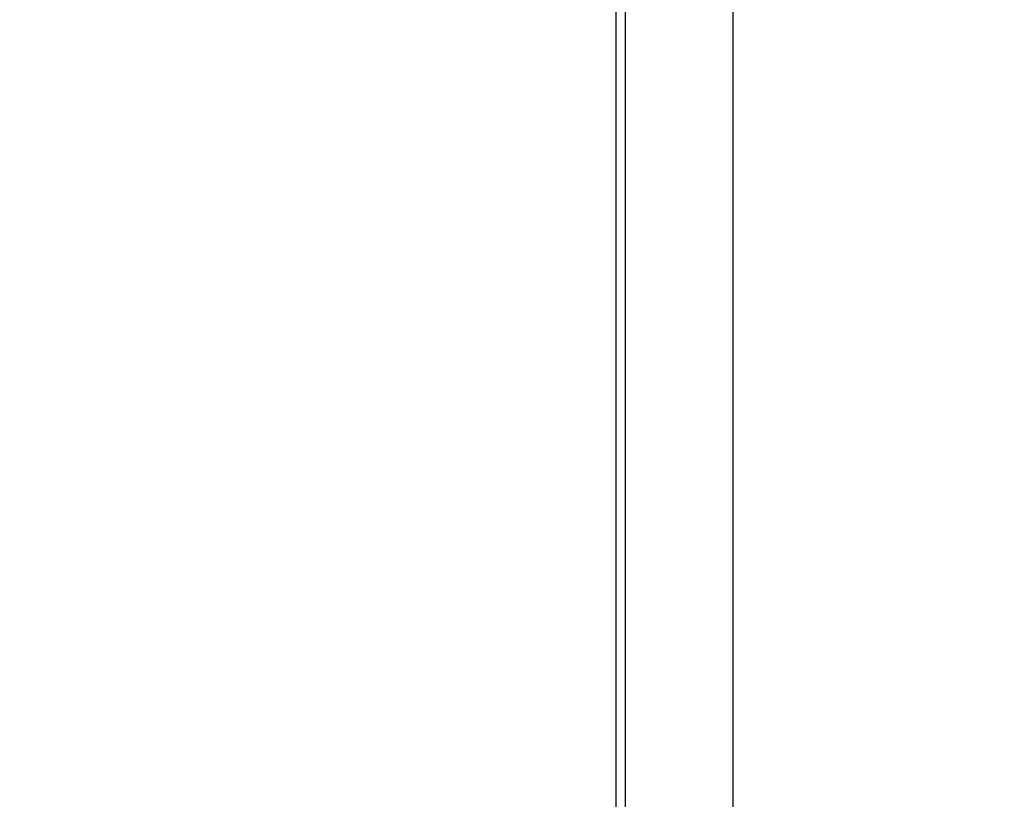
# Model space of a CAD drawing. Units: millimetres. Extents: x 0 to 584, y 0 to 410.
# Drawn here: x 78 to 81, y 267 to 269 of the extents above; entities that cross this region are included whole.
import ezdxf

# ---------------------------------------------------------------- set-up
doc = ezdxf.new("R2010")
doc.units = ezdxf.units.MM
doc.styles.add('SLDTEXTSTYLE0', font='TXT', dxfattribs={"width": 0.605})
doc.dimstyles.new('SLDDIMSTYLE0', dxfattribs={"dimtxt": 4.622974, "dimasz": 3, "dimexe": 0, "dimexo": 0.0625, "dimgap": 1.155743, "dimtad": 1, "dimdec": 0, "dimlfac": 5, "dimrnd": 1e-09, "dimzin": 12, "dimdsep": 46, "dimtxsty": 'SLDTEXTSTYLE0', "dimsah": 1, "dimcen": 0.09, "dimadec": 0, "dimazin": 3, "dimtfac": 1, "dimtofl": 0, "dimtmove": 0, "dimatfit": 3, "dimfxl": 0, "dimfrac": 2, "dimtolj": 1, "dimtzin": 12, "dimarcsym": 0})

# ---------------------------------------------------------------- blocks, each defined once
blk = doc.blocks.new('_D')
at = {"color": 7, "linetype": 'Continuous', "lineweight": 18}
for p, q in [((134.1005, 283.8945), (46.8958, 283.8945)), ((47.8958, 283.8945), (47.8958, 210.6345)), ((76.1616, 210.6345), (46.8958, 210.6345))]:
    blk.add_line(p, q, dxfattribs=at)
for points in [[(47.8958, 283.8945), (47.1458, 280.8945), (48.6458, 280.8945)], [(47.8958, 210.6345), (48.6458, 213.6345), (47.1458, 213.6345)]]:
    blk.add_solid(points, dxfattribs=at)
at = {"color": 7, "linetype": 'Continuous', "lineweight": 18, "char_height": 4.7625, "attachment_point": 1, "rotation": 90, "style": 'SLDTEXTSTYLE0'}
for s, insert in [('(tilt axis)', (41.7566, 241.6421)), ('366', (41.7566, 229.2728))]:
    blk.add_mtext(s, dxfattribs=dict(at, insert=insert))
blk = doc.blocks.new('_D_5')
at = {"color": 7, "linetype": 'Continuous', "lineweight": 18}
for p, q in [((96.3232, 331.1645), (34.8958, 331.1645)), ((35.8958, 331.1645), (35.8958, 210.6345)), ((76.1616, 210.6345), (34.8958, 210.6345))]:
    blk.add_line(p, q, dxfattribs=at)
for points in [[(35.8958, 331.1645), (35.1458, 328.1645), (36.6458, 328.1645)], [(35.8958, 210.6345), (36.6458, 213.6345), (35.1458, 213.6345)]]:
    blk.add_solid(points, dxfattribs=at)
at = {"color": 7, "linetype": 'Continuous', "lineweight": 18, "insert": (29.7566, 265.6078), "char_height": 4.7625, "attachment_point": 1, "rotation": 90, "style": 'SLDTEXTSTYLE0'}
blk.add_mtext('603', dxfattribs=at)

msp = doc.modelspace()

# ---------------------------------------------------------------- linework, layer by layer
at = {"color": 7, "linetype": 'Continuous', "lineweight": 25}
for p, q in [((79.6997, 263.4945), (79.6997, 273.7262)), ((79.7296, 273.69), (79.7296, 263.4945)), ((80.0895, 271.5772), (80.0895, 263.4945))]:
    msp.add_line(p, q, dxfattribs=at)

# ---------------------------------------------------------------- dimensions: what is measured, and where the dimension line sits
at = {"color": 7, "linetype": 'Continuous', "lineweight": 18}
dim = msp.add_linear_dim(base=(35.8958, 210.6345), p1=(97.3232, 331.1645), p2=(77.1616, 210.6345), angle=90, dimstyle='SLDDIMSTYLE0', dxfattribs=at)
dim.commit()
dim.dimension.update_dxf_attribs({"geometry": '_D_5', "text_midpoint": (35.8958, 270.8995), "dimtype": 160})
dim = msp.add_linear_dim(base=(47.8958, 210.6345), p1=(135.1005, 283.8945), p2=(77.1616, 210.6345), angle=90, text='<> (tilt axis)', dimstyle='SLDDIMSTYLE0', dxfattribs=at)
dim.commit()
dim.dimension.update_dxf_attribs({"geometry": '_D', "text_midpoint": (47.8958, 247.2645), "dimtype": 160})

doc.saveas('drawing.dxf')
